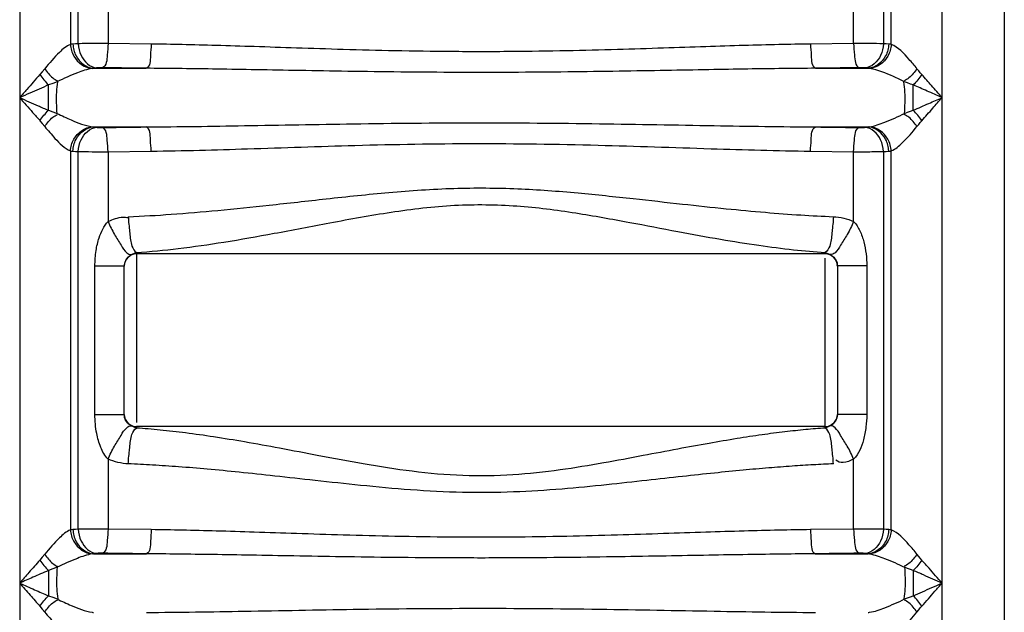
# Model space of a CAD drawing. Units: millimetres. Extents: x 17323 to 21068, y -2182 to 1240.
# Drawn here: x 19352 to 19677, y 500 to 696 of the extents above; entities that cross this region are included whole.
import ezdxf

# ---------------------------------------------------------------- set-up
doc = ezdxf.new("R2010")
doc.units = ezdxf.units.MM
doc.layers.add('körperlinien dünn', color=1, linetype='Continuous', lineweight=25)

msp = doc.modelspace()

# ---------------------------------------------------------------- linework, layer by layer
at = {"layer": 'körperlinien dünn'}
for p, q in [((19676.8, 1081.13), (19676.8, -481.87)), ((19352.33, 779.87), (19352.33, -201.55)), ((19369.07, 779.87), (19369.07, 687.64)), ((19371.64, 687.85), (19371.64, 777.83)), ((19381.46, 777.83), (19381.46, 687.92)), ((19627.14, 687.92), (19627.14, 773.64)), ((19636.96, 773.64), (19636.96, 687.85)), ((19639.53, 687.64), (19639.53, 773.64)), ((19656.27, -201.55), (19656.27, 773.64)), ((19395.67, 687.73), (19381.46, 687.92)), ((19627.14, 687.92), (19612.93, 687.73)), ((19376.65, 679.76), (19394.05, 679.76)), ((19614.55, 679.76), (19631.95, 679.76)), ((19361.8, 665.93), (19361.8, 674.26)), ((19646.8, 665.93), (19646.8, 674.26)), ((19376.65, 660.43), (19394.05, 660.43)), ((19614.55, 660.43), (19631.95, 660.43)), ((19369.07, 652.55), (19369.07, 527.63)), ((19371.64, 527.85), (19371.64, 652.33)), ((19381.46, 652.27), (19395.67, 652.46)), ((19381.46, 652.27), (19381.46, 629.26)), ((19612.93, 652.46), (19627.14, 652.27)), ((19627.15, 629.26), (19627.14, 652.27)), ((19636.96, 652.33), (19636.96, 527.85)), ((19639.53, 527.63), (19639.53, 652.55)), ((19390.38, 618.91), (19390.8, 619.04)), ((19390.8, 619.04), (19390.8, 563.07)), ((19617.8, 618.58), (19390.8, 618.58)), ((19617.8, 618.58), (19617.8, 619.04)), ((19617.8, 619.04), (19618.68, 618.72)), ((19617.8, 561.21), (19617.8, 617.18)), ((19618.68, 618.72), (19619.43, 618.34)), ((19377.14, 565.65), (19377.14, 614.61)), ((19377.14, 614.61), (19386.8, 614.61)), ((19386.8, 565.65), (19386.8, 614.61)), ((19621.8, 614.61), (19621.8, 565.65)), ((19631.46, 614.61), (19621.8, 614.61)), ((19631.46, 614.61), (19631.46, 565.65)), ((19377.14, 565.65), (19386.8, 565.65)), ((19631.46, 565.65), (19621.8, 565.65)), ((19390.11, 561.45), (19389.17, 561.92)), ((19390.8, 561.21), (19390.11, 561.45)), ((19390.8, 561.68), (19390.8, 561.21)), ((19617.8, 561.68), (19390.8, 561.68)), ((19618.19, 561.33), (19617.8, 561.21)), ((19381.46, 550.99), (19381.46, 527.92)), ((19627.14, 527.92), (19627.14, 550.99)), ((19395.7, 527.73), (19381.46, 527.92)), ((19627.14, 527.92), (19612.9, 527.73)), ((19376.64, 519.76), (19394.08, 519.76)), ((19614.53, 519.76), (19631.96, 519.76)), ((19361.8, 514.26), (19361.8, 505.93)), ((19646.8, 514.26), (19646.8, 505.93))]:
    msp.add_line(p, q, dxfattribs=at)
for points in [[(19369.89, 687.73), (19369.46, 687.69), (19369.07, 687.64)], [(19371.64, 687.85), (19370.72, 687.79), (19369.89, 687.73)], [(19638.71, 687.73), (19637.88, 687.79), (19636.96, 687.85)], [(19639.53, 687.64), (19639.14, 687.69), (19638.71, 687.73)], [(19360.58, 679.62), (19359.78, 678.61), (19359, 677.69)], [(19376.65, 679.76), (19376.41, 679.74), (19376.2, 679.71)], [(19377.66, 679.88), (19377.13, 679.82), (19376.65, 679.76)], [(19379.62, 679.95), (19379.39, 679.95), (19379.16, 679.95), (19378.92, 679.95), (19378.68, 679.94), (19378.43, 679.94), (19378.18, 679.92), (19377.92, 679.91), (19377.66, 679.88)], [(19630.94, 679.88), (19630.75, 679.9), (19630.54, 679.92), (19630.31, 679.93), (19630.04, 679.94), (19629.73, 679.95), (19629.37, 679.95), (19628.98, 679.95)], [(19631.95, 679.76), (19631.47, 679.82), (19630.94, 679.88)], [(19632.4, 679.71), (19632.19, 679.74), (19631.95, 679.76)], [(19649.61, 677.69), (19649.11, 678.27), (19648.58, 678.91), (19648.02, 679.62)], [(19364.67, 675.31), (19363.24, 674.76), (19361.8, 674.26)], [(19646.8, 674.26), (19645.88, 674.58), (19644.92, 674.93), (19643.93, 675.31)], [(19361.8, 665.93), (19363.24, 665.43), (19364.67, 664.87)], [(19643.93, 664.87), (19644.93, 665.26), (19645.89, 665.61), (19646.8, 665.93)], [(19359, 662.49), (19359.78, 661.57), (19360.58, 660.57)], [(19648.02, 660.57), (19648.58, 661.28), (19649.11, 661.92), (19649.61, 662.49)], [(19376.2, 660.48), (19376.41, 660.45), (19376.65, 660.43)], [(19376.65, 660.43), (19377.13, 660.36), (19377.66, 660.3)], [(19377.66, 660.3), (19377.85, 660.29), (19378.06, 660.27), (19378.3, 660.26), (19378.56, 660.25), (19378.87, 660.24), (19379.23, 660.23), (19379.62, 660.24)], [(19628.98, 660.24), (19629.21, 660.23), (19629.44, 660.23), (19629.68, 660.24), (19629.92, 660.24), (19630.17, 660.25), (19630.43, 660.26), (19630.69, 660.28), (19630.94, 660.3)], [(19630.94, 660.3), (19631.47, 660.36), (19631.95, 660.43)], [(19631.95, 660.43), (19632.19, 660.45), (19632.4, 660.48)], [(19369.07, 652.55), (19369.46, 652.5), (19369.89, 652.46)], [(19369.89, 652.46), (19370.72, 652.39), (19371.64, 652.33)], [(19636.96, 652.33), (19637.88, 652.39), (19638.71, 652.46)], [(19638.71, 652.46), (19639.14, 652.5), (19639.53, 652.55)], [(19389.17, 618.34), (19389.57, 618.56), (19389.98, 618.75), (19390.38, 618.91)], [(19619.43, 561.92), (19619, 561.68), (19618.58, 561.49), (19618.19, 561.33)], [(19369.88, 527.73), (19369.46, 527.68), (19369.07, 527.63)], [(19371.64, 527.85), (19370.72, 527.79), (19369.88, 527.73)], [(19638.72, 527.73), (19637.88, 527.79), (19636.96, 527.85)], [(19639.53, 527.63), (19639.15, 527.68), (19638.72, 527.73)], [(19360.58, 519.62), (19359.78, 518.61), (19359, 517.69)], [(19376.64, 519.76), (19376.41, 519.73), (19376.2, 519.71)], [(19377.66, 519.88), (19377.13, 519.82), (19376.64, 519.76)], [(19379.62, 519.95), (19379.39, 519.95), (19379.16, 519.95), (19378.92, 519.95), (19378.68, 519.94), (19378.43, 519.93), (19378.18, 519.92), (19377.92, 519.9), (19377.66, 519.88)], [(19630.94, 519.88), (19630.75, 519.9), (19630.54, 519.91), (19630.31, 519.93), (19630.04, 519.94), (19629.73, 519.94), (19629.37, 519.95), (19628.98, 519.95)], [(19631.96, 519.76), (19631.47, 519.82), (19630.94, 519.88)], [(19632.4, 519.71), (19632.19, 519.73), (19631.96, 519.76)], [(19649.61, 517.69), (19649.11, 518.27), (19648.58, 518.91), (19648.02, 519.62)], [(19364.67, 515.31), (19363.24, 514.76), (19361.8, 514.26)], [(19646.8, 514.26), (19645.88, 514.57), (19644.92, 514.93), (19643.93, 515.31)], [(19361.8, 505.93), (19363.24, 505.43), (19364.67, 504.87)], [(19643.93, 504.87), (19644.93, 505.26), (19645.89, 505.61), (19646.8, 505.93)], [(19359, 502.49), (19359.78, 501.57), (19360.58, 500.57)], [(19376.2, 500.48), (19376.41, 500.45), (19376.64, 500.43)], [(19631.96, 500.43), (19632.19, 500.45), (19632.4, 500.48)], [(19648.02, 500.57), (19648.58, 501.28), (19649.11, 501.92), (19649.61, 502.49)]]:
    msp.add_lwpolyline(points, dxfattribs=at)
for centre, start, end in [((19390.8, 614.58), 90, 180), ((19617.8, 614.58), 0, 90), ((19390.8, 565.68), 180, 270), ((19617.8, 565.68), 270, 0)]:
    msp.add_arc(centre, 4, start, end, dxfattribs=at)
for points, knots in [([(19381.46, 687.92), (19379.89, 687.92), (19376.62, 687.92), (19373.34, 687.89), (19371.64, 687.85)], [0, 0, 0, 0, 4.705851, 9.815381, 9.815381, 9.815381, 9.815381]), ([(19381.46, 687.92), (19381.44, 686.65), (19381.1, 684.21), (19381.02, 680.46), (19379.62, 679.95)], [0, 0, 0, 0, 3.809054, 8.260382, 8.260382, 8.260382, 8.260382]), ([(19636.96, 687.85), (19635.45, 687.88), (19632.18, 687.92), (19628.91, 687.93), (19627.14, 687.92)], [0, 0, 0, 0, 4.520495, 9.814683, 9.814683, 9.814683, 9.814683]), ([(19627.14, 687.92), (19627.16, 686.65), (19627.51, 684.21), (19627.58, 680.46), (19628.98, 679.95)], [0, 0, 0, 0, 3.809055, 8.260383, 8.260383, 8.260383, 8.260383]), ([(19369.07, 687.64), (19367.67, 687.11), (19364.68, 684.38), (19362.1, 681.51), (19360.58, 679.62)], [0, 0, 0, 0, 4.470878, 11.733043, 11.733043, 11.733043, 11.733043]), ([(19369.07, 687.64), (19369.15, 686.3), (19370.12, 682.59), (19373.78, 679.85), (19376.2, 679.71)], [0, 0, 0, 0, 4.002791, 11.282067, 11.282067, 11.282067, 11.282067]), ([(19369.89, 687.73), (19369.94, 686.39), (19370.77, 682.73), (19374.3, 679.88), (19376.65, 679.76)], [0, 0, 0, 0, 4.022883, 11.065375, 11.065375, 11.065375, 11.065375]), ([(19371.64, 687.85), (19371.7, 686.53), (19372.39, 683.1), (19375.49, 680.04), (19377.66, 679.88)], [0, 0, 0, 0, 3.978219, 10.516303, 10.516303, 10.516303, 10.516303]), ([(19395.67, 687.73), (19395.65, 686.46), (19395.3, 684.04), (19395.4, 680.32), (19394.05, 679.76)], [0, 0, 0, 0, 3.806389, 8.198477, 8.198477, 8.198477, 8.198477]), ([(19612.93, 687.73), (19609.47, 687.69), (19602.17, 687.56), (19590.67, 687.26), (19578.01, 686.86), (19564.09, 686.39), (19548.83, 685.9), (19532.08, 685.48), (19513.84, 685.21), (19494.95, 685.2), (19476.5, 685.47), (19459.48, 685.91), (19444.02, 686.41), (19430.08, 686.88), (19417.51, 687.27), (19406.2, 687.56), (19399.05, 687.69), (19395.67, 687.73)], [0, 0, 0, 0, 10.401241, 21.878292, 34.520141, 48.414118, 63.644915, 80.331406, 98.671943, 118.382667, 136.986032, 154.02903, 169.463978, 183.375952, 195.898968, 207.171493, 217.33167, 217.33167, 217.33167, 217.33167]), ([(19612.93, 687.73), (19612.95, 686.46), (19613.3, 684.04), (19613.2, 680.32), (19614.55, 679.76)], [0, 0, 0, 0, 3.806389, 8.198477, 8.198477, 8.198477, 8.198477]), ([(19636.96, 687.85), (19636.9, 686.53), (19636.21, 683.1), (19633.11, 680.04), (19630.94, 679.88)], [0, 0, 0, 0, 3.97822, 10.516305, 10.516305, 10.516305, 10.516305]), ([(19638.71, 687.73), (19638.66, 686.39), (19637.83, 682.73), (19634.3, 679.88), (19631.95, 679.76)], [0, 0, 0, 0, 4.022917, 11.065437, 11.065437, 11.065437, 11.065437]), ([(19639.53, 687.64), (19639.46, 686.3), (19638.48, 682.59), (19634.82, 679.86), (19632.4, 679.71)], [0, 0, 0, 0, 4.002641, 11.281597, 11.281597, 11.281597, 11.281597]), ([(19648.02, 679.62), (19647.18, 680.69), (19644.62, 683.57), (19641.92, 686.75), (19639.53, 687.64)], [0, 0, 0, 0, 4.083728, 11.711175, 11.711175, 11.711175, 11.711175]), ([(19360.58, 679.62), (19361.37, 678.53), (19362.53, 676.91), (19364.24, 675.88), (19364.81, 675.66)], [0, 0, 0, 0, 4.021705, 5.85418, 5.85418, 5.85418, 5.85418]), ([(19376.2, 679.71), (19374.53, 679.45), (19370.61, 678.06), (19366.85, 676.4), (19364.67, 675.31)], [0, 0, 0, 0, 5.066527, 12.366499, 12.366499, 12.366499, 12.366499]), ([(19394.05, 679.76), (19391.64, 679.79), (19386.83, 679.85), (19382.02, 679.92), (19379.62, 679.95)], [0, 0, 0, 0, 7.224189, 14.425036, 14.425036, 14.425036, 14.425036]), ([(19614.55, 679.76), (19611.02, 679.74), (19603.6, 679.67), (19591.89, 679.5), (19579.02, 679.28), (19564.89, 679.03), (19549.41, 678.76), (19532.44, 678.52), (19513.96, 678.38), (19494.83, 678.38), (19476.14, 678.52), (19458.89, 678.76), (19443.22, 679.04), (19429.05, 679.29), (19416.28, 679.51), (19404.77, 679.67), (19397.5, 679.74), (19394.05, 679.76)], [0, 0, 0, 0, 10.596911, 22.273677, 35.118508, 49.218953, 64.661285, 81.567927, 100.142978, 120.103079, 138.944244, 156.212179, 171.861877, 185.9812, 198.705935, 210.175084, 220.526563, 220.526563, 220.526563, 220.526563]), ([(19628.98, 679.95), (19626.58, 679.92), (19621.77, 679.85), (19616.96, 679.79), (19614.55, 679.76)], [0, 0, 0, 0, 7.200856, 14.425036, 14.425036, 14.425036, 14.425036]), ([(19643.93, 675.31), (19642.74, 675.92), (19639, 677.62), (19635.15, 679.28), (19632.4, 679.71)], [0, 0, 0, 0, 4.017514, 12.358555, 12.358555, 12.358555, 12.358555]), ([(19648.02, 679.62), (19647.23, 678.53), (19646.07, 676.91), (19644.36, 675.88), (19643.79, 675.66)], [0, 0, 0, 0, 4.021887, 5.854805, 5.854805, 5.854805, 5.854805]), ([(19359, 677.69), (19357.54, 676.06), (19355.32, 673.53), (19353.12, 670.98), (19352.34, 670.08)], [0, 0, 0, 0, 6.554846, 10.105695, 10.105695, 10.105695, 10.105695]), ([(19364.67, 664.87), (19364.53, 667.22), (19364.35, 670.7), (19364.74, 674.16), (19364.95, 675.26)], [0, 0, 0, 0, 7.047387, 10.414428, 10.414428, 10.414428, 10.414428]), ([(19643.93, 664.87), (19644.07, 667.22), (19644.25, 670.7), (19643.86, 674.16), (19643.66, 675.26)], [0, 0, 0, 0, 7.048411, 10.414472, 10.414472, 10.414472, 10.414472]), ([(19656.27, 670.09), (19655.12, 671.41), (19652.91, 673.96), (19650.68, 676.49), (19649.61, 677.69)], [0, 0, 0, 0, 5.251666, 10.105779, 10.105779, 10.105779, 10.105779]), ([(19361.8, 674.26), (19359.74, 673.37), (19356.59, 671.98), (19353.44, 670.58), (19352.34, 670.09)], [0, 0, 0, 0, 6.719577, 10.342455, 10.342455, 10.342455, 10.342455]), ([(19656.27, 670.09), (19654.63, 670.82), (19651.48, 672.22), (19648.33, 673.6), (19646.8, 674.26)], [0, 0, 0, 0, 5.360695, 10.34236, 10.34236, 10.34236, 10.34236]), ([(19352.33, 670.09), (19354.35, 669.2), (19357.5, 667.8), (19360.66, 666.42), (19361.8, 665.93)], [0, 0, 0, 0, 6.627019, 10.341812, 10.341812, 10.341812, 10.341812]), ([(19352.33, 670.09), (19353.75, 668.46), (19355.94, 665.9), (19358.22, 663.41), (19359.05, 662.54)], [0, 0, 0, 0, 6.489208, 10.103734, 10.103734, 10.103734, 10.103734]), ([(19646.8, 665.93), (19648.52, 666.67), (19651.68, 668.06), (19654.83, 669.45), (19656.27, 670.09)], [0, 0, 0, 0, 5.615689, 10.342194, 10.342194, 10.342194, 10.342194]), ([(19649.61, 662.49), (19650.82, 663.85), (19653.04, 666.39), (19655.25, 668.93), (19656.27, 670.09)], [0, 0, 0, 0, 5.474376, 10.105775, 10.105775, 10.105775, 10.105775]), ([(19360.58, 660.57), (19361.37, 661.65), (19362.53, 663.28), (19364.24, 664.3), (19364.81, 664.53)], [0, 0, 0, 0, 4.02281, 5.856223, 5.856223, 5.856223, 5.856223]), ([(19364.67, 664.87), (19366.2, 664.11), (19369.94, 662.42), (19373.82, 660.85), (19376.2, 660.48)], [0, 0, 0, 0, 5.114494, 12.361741, 12.361741, 12.361741, 12.361741]), ([(19632.4, 660.48), (19634.13, 660.75), (19638.04, 662.15), (19641.81, 663.8), (19643.93, 664.87)], [0, 0, 0, 0, 5.244167, 12.366193, 12.366193, 12.366193, 12.366193]), ([(19648.02, 660.57), (19647.23, 661.65), (19646.07, 663.28), (19644.36, 664.3), (19643.79, 664.53)], [0, 0, 0, 0, 4.02189, 5.854816, 5.854816, 5.854816, 5.854816]), ([(19360.58, 660.57), (19361.67, 659.24), (19364.22, 656.36), (19367.02, 653.32), (19369.07, 652.55)], [0, 0, 0, 0, 5.160695, 11.721325, 11.721325, 11.721325, 11.721325]), ([(19369.07, 652.55), (19369.15, 653.88), (19370.12, 657.6), (19373.78, 660.33), (19376.2, 660.48)], [0, 0, 0, 0, 4.002641, 11.281573, 11.281573, 11.281573, 11.281573]), ([(19369.89, 652.46), (19369.94, 653.8), (19370.77, 657.45), (19374.3, 660.31), (19376.65, 660.43)], [0, 0, 0, 0, 4.022916, 11.065433, 11.065433, 11.065433, 11.065433]), ([(19371.64, 652.33), (19371.7, 653.66), (19372.39, 657.09), (19375.49, 660.15), (19377.66, 660.3)], [0, 0, 0, 0, 3.97822, 10.516305, 10.516305, 10.516305, 10.516305]), ([(19379.62, 660.24), (19382.02, 660.27), (19386.83, 660.33), (19391.64, 660.4), (19394.05, 660.43)], [0, 0, 0, 0, 7.201372, 14.425036, 14.425036, 14.425036, 14.425036]), ([(19381.46, 652.27), (19381.44, 653.54), (19381.1, 655.98), (19381.02, 659.73), (19379.62, 660.24)], [0, 0, 0, 0, 3.809058, 8.260384, 8.260384, 8.260384, 8.260384]), ([(19394.05, 660.43), (19404.82, 660.5), (19427.56, 660.85), (19463.65, 661.54), (19502.67, 661.92), (19542.32, 661.59), (19579.73, 660.87), (19603.44, 660.5), (19614.55, 660.43)], [0, 0, 0, 0, 32.324544, 68.223538, 108.276896, 149.406226, 187.171646, 220.525674, 220.525674, 220.525674, 220.525674]), ([(19395.67, 652.46), (19395.65, 653.72), (19395.3, 656.15), (19395.4, 659.87), (19394.05, 660.42)], [0, 0, 0, 0, 3.80598, 8.197355, 8.197355, 8.197355, 8.197355]), ([(19612.93, 652.46), (19612.95, 653.72), (19613.3, 656.15), (19613.2, 659.87), (19614.55, 660.43)], [0, 0, 0, 0, 3.806403, 8.198482, 8.198482, 8.198482, 8.198482]), ([(19614.55, 660.43), (19616.96, 660.4), (19621.77, 660.33), (19626.58, 660.27), (19628.98, 660.24)], [0, 0, 0, 0, 7.223693, 14.425036, 14.425036, 14.425036, 14.425036]), ([(19627.14, 652.27), (19627.16, 653.54), (19627.51, 655.98), (19627.58, 659.73), (19628.98, 660.24)], [0, 0, 0, 0, 3.809054, 8.260382, 8.260382, 8.260382, 8.260382]), ([(19636.96, 652.33), (19636.9, 653.66), (19636.21, 657.09), (19633.11, 660.15), (19630.94, 660.3)], [0, 0, 0, 0, 3.97822, 10.516306, 10.516306, 10.516306, 10.516306]), ([(19638.71, 652.46), (19638.66, 653.8), (19637.83, 657.45), (19634.3, 660.31), (19631.95, 660.43)], [0, 0, 0, 0, 4.022873, 11.065185, 11.065185, 11.065185, 11.065185]), ([(19639.53, 652.55), (19639.46, 653.88), (19638.48, 657.6), (19634.82, 660.33), (19632.4, 660.48)], [0, 0, 0, 0, 4.002626, 11.281643, 11.281643, 11.281643, 11.281643]), ([(19639.53, 652.55), (19640.98, 653.09), (19643.95, 655.86), (19646.56, 658.71), (19648.02, 660.57)], [0, 0, 0, 0, 4.639156, 11.731934, 11.731934, 11.731934, 11.731934]), ([(19371.64, 652.33), (19373.15, 652.3), (19376.42, 652.27), (19379.69, 652.26), (19381.46, 652.27)], [0, 0, 0, 0, 4.52059, 9.814773, 9.814773, 9.814773, 9.814773]), ([(19395.67, 652.46), (19406.26, 652.59), (19428.64, 653.23), (19464.18, 654.5), (19502.69, 655.18), (19541.82, 654.59), (19578.68, 653.27), (19602.01, 652.59), (19612.93, 652.46)], [0, 0, 0, 0, 31.768255, 67.158895, 106.702899, 147.311991, 184.546762, 217.328535, 217.328535, 217.328535, 217.328535]), ([(19627.14, 652.27), (19628.71, 652.26), (19631.99, 652.27), (19635.26, 652.3), (19636.96, 652.33)], [0, 0, 0, 0, 4.705825, 9.815261, 9.815261, 9.815261, 9.815261]), ([(19388.12, 630.86), (19392.83, 631.04), (19402.67, 631.61), (19418.15, 632.92), (19435.17, 634.69), (19453.95, 636.82), (19474.23, 638.98), (19495.28, 640.46), (19516.11, 640.31), (19535.8, 638.83), (19553.87, 636.9), (19570.15, 635.07), (19584.66, 633.51), (19597.66, 632.29), (19609.42, 631.4), (19616.9, 631), (19620.48, 630.86)], [0, 0, 0, 0, 14.140776, 29.565698, 46.58796, 65.497331, 86.261785, 107.756941, 128.785642, 148.678377, 166.964897, 183.312128, 197.81097, 210.760216, 222.461466, 233.21602, 233.21602, 233.21602, 233.21602]), ([(19390.8, 619.04), (19395.41, 619.35), (19405.04, 620.31), (19420.16, 622.49), (19436.78, 625.44), (19455.1, 628.98), (19474.86, 632.58), (19495.45, 635.04), (19515.89, 634.8), (19535.12, 632.32), (19552.74, 629.12), (19568.62, 626.06), (19582.79, 623.47), (19595.48, 621.44), (19606.98, 619.95), (19614.3, 619.28), (19617.8, 619.04)], [0, 0, 0, 0, 13.856096, 29.023024, 45.814908, 64.500147, 84.985137, 106.062725, 126.608405, 146.131397, 164.170417, 180.324228, 194.637365, 207.390721, 218.882672, 229.416979, 229.416979, 229.416979, 229.416979]), ([(19381.46, 629.26), (19383.02, 629.97), (19385.23, 630.85), (19387.52, 630.68), (19388.06, 630.57)], [0, 0, 0, 0, 5.1653, 6.816131, 6.816131, 6.816131, 6.816131]), ([(19377.14, 614.61), (19377.14, 616.31), (19377.36, 619.46), (19378.5, 624.5), (19380.06, 627.77), (19381.46, 629.26)], [0, 0, 0, 0, 5.102313, 9.417913, 15.541015, 15.541015, 15.541015, 15.541015]), ([(19381.46, 629.26), (19382.09, 627.82), (19383.36, 625.12), (19385.03, 622.65), (19385.75, 621.45)], [0, 0, 0, 0, 4.724417, 8.924855, 8.924855, 8.924855, 8.924855]), ([(19627.14, 629.26), (19626.51, 627.82), (19625.24, 625.12), (19623.57, 622.65), (19622.85, 621.45)], [0, 0, 0, 0, 4.724421, 8.924865, 8.924865, 8.924865, 8.924865]), ([(19627.15, 629.26), (19628.01, 628.37), (19629.37, 626.17), (19631.03, 621.24), (19631.46, 617.26), (19631.46, 614.61)], [0, 0, 0, 0, 3.726538, 7.592856, 15.560467, 15.560467, 15.560467, 15.560467]), ([(19381.46, 550.99), (19380.38, 552.05), (19378.85, 554.88), (19377.45, 559.88), (19377.14, 563.57), (19377.14, 565.65)], [0, 0, 0, 0, 4.544848, 9.331625, 15.559196, 15.559196, 15.559196, 15.559196]), ([(19631.46, 565.65), (19631.46, 564.27), (19631.3, 561.45), (19630.32, 556.42), (19628.86, 552.62), (19627.14, 550.99)], [0, 0, 0, 0, 4.115223, 8.41909, 15.526156, 15.526156, 15.526156, 15.526156]), ([(19381.46, 550.99), (19382.09, 552.43), (19383.36, 555.14), (19385.03, 557.61), (19385.75, 558.8)], [0, 0, 0, 0, 4.724915, 8.925892, 8.925892, 8.925892, 8.925892]), ([(19617.8, 561.21), (19615.66, 561.06), (19611.22, 560.7), (19604.28, 559.95), (19596.72, 558.96), (19588.4, 557.69), (19579.15, 556.12), (19568.83, 554.22), (19557.27, 552.01), (19544.35, 549.58), (19530.09, 547.22), (19514.62, 545.5), (19498.28, 545.24), (19481.8, 546.74), (19466, 549.26), (19451.46, 551.98), (19438.45, 554.47), (19426.9, 556.58), (19416.58, 558.27), (19407.29, 559.59), (19398.81, 560.57), (19393.4, 561.03), (19390.8, 561.21)], [0, 0, 0, 0, 6.438685, 13.364998, 20.933115, 29.299818, 38.624236, 49.06632, 60.784897, 73.940545, 88.499875, 104.149038, 120.603827, 137.410034, 153.718254, 168.59473, 181.783941, 193.456017, 203.837582, 213.147584, 221.60317, 229.430814, 229.430814, 229.430814, 229.430814]), ([(19627.14, 550.99), (19626.51, 552.43), (19625.24, 555.13), (19623.57, 557.61), (19622.85, 558.8)], [0, 0, 0, 0, 4.724417, 8.924854, 8.924854, 8.924854, 8.924854]), ([(19620.48, 549.4), (19618.29, 549.31), (19613.75, 549.09), (19606.65, 548.64), (19598.92, 548.05), (19590.39, 547.29), (19580.93, 546.34), (19570.36, 545.2), (19558.52, 543.88), (19545.28, 542.42), (19530.66, 541), (19514.83, 539.97), (19498.16, 539.82), (19481.32, 540.71), (19465.12, 542.22), (19450.22, 543.86), (19436.89, 545.35), (19425.06, 546.62), (19414.5, 547.64), (19404.99, 548.43), (19396.31, 549.01), (19390.78, 549.29), (19388.12, 549.4)], [0, 0, 0, 0, 6.576422, 13.639882, 21.344119, 29.845293, 39.30237, 49.877079, 61.734961, 75.053903, 89.833217, 105.795433, 122.637764, 139.800012, 156.36881, 171.433553, 184.780433, 196.603991, 207.139794, 216.608647, 225.227146, 233.220927, 233.220927, 233.220927, 233.220927]), ([(19627.14, 550.99), (19626.04, 550.49), (19624.12, 549.4), (19621.98, 550.09), (19621.3, 550.57)], [0, 0, 0, 0, 3.646884, 6.154146, 6.154146, 6.154146, 6.154146]), ([(19369.07, 527.63), (19367.67, 527.11), (19364.68, 524.38), (19362.1, 521.5), (19360.58, 519.62)], [0, 0, 0, 0, 4.469982, 11.731361, 11.731361, 11.731361, 11.731361]), ([(19369.07, 527.63), (19369.15, 526.3), (19370.12, 522.58), (19373.78, 519.85), (19376.2, 519.71)], [0, 0, 0, 0, 4.003003, 11.282338, 11.282338, 11.282338, 11.282338]), ([(19369.88, 527.73), (19369.94, 526.39), (19370.77, 522.73), (19374.3, 519.87), (19376.64, 519.76)], [0, 0, 0, 0, 4.023001, 11.066777, 11.066777, 11.066777, 11.066777]), ([(19381.46, 527.92), (19379.89, 527.92), (19376.62, 527.92), (19373.34, 527.88), (19371.64, 527.85)], [0, 0, 0, 0, 4.70579, 9.815381, 9.815381, 9.815381, 9.815381]), ([(19371.64, 527.85), (19371.7, 526.52), (19372.39, 523.09), (19375.49, 520.03), (19377.66, 519.88)], [0, 0, 0, 0, 3.978219, 10.516303, 10.516303, 10.516303, 10.516303]), ([(19381.46, 527.92), (19381.44, 526.65), (19381.1, 524.21), (19381.02, 520.45), (19379.62, 519.95)], [0, 0, 0, 0, 3.809054, 8.260382, 8.260382, 8.260382, 8.260382]), ([(19395.7, 527.73), (19395.68, 526.46), (19395.33, 524.03), (19395.43, 520.31), (19394.08, 519.76)], [0, 0, 0, 0, 3.806384, 8.198361, 8.198361, 8.198361, 8.198361]), ([(19612.9, 527.73), (19609.44, 527.68), (19602.15, 527.55), (19590.65, 527.25), (19577.99, 526.85), (19564.08, 526.39), (19548.82, 525.9), (19532.07, 525.47), (19513.84, 525.2), (19494.96, 525.2), (19476.51, 525.47), (19459.49, 525.91), (19444.04, 526.4), (19430.1, 526.87), (19417.54, 527.26), (19406.22, 527.56), (19399.08, 527.68), (19395.7, 527.73)], [0, 0, 0, 0, 10.399366, 21.874071, 34.513047, 48.403567, 63.630281, 80.312005, 98.646882, 118.351173, 136.94848, 153.986332, 169.41711, 183.325768, 195.846156, 207.116605, 217.275121, 217.275121, 217.275121, 217.275121]), ([(19612.9, 527.73), (19612.92, 526.46), (19613.27, 524.03), (19613.17, 520.31), (19614.53, 519.76)], [0, 0, 0, 0, 3.806384, 8.198361, 8.198361, 8.198361, 8.198361]), ([(19636.96, 527.85), (19635.45, 527.88), (19632.18, 527.91), (19628.91, 527.92), (19627.14, 527.92)], [0, 0, 0, 0, 4.520547, 9.814683, 9.814683, 9.814683, 9.814683]), ([(19627.14, 527.92), (19627.16, 526.65), (19627.51, 524.21), (19627.58, 520.45), (19628.98, 519.95)], [0, 0, 0, 0, 3.809055, 8.260383, 8.260383, 8.260383, 8.260383]), ([(19636.96, 527.85), (19636.9, 526.52), (19636.21, 523.09), (19633.11, 520.03), (19630.94, 519.88)], [0, 0, 0, 0, 3.97822, 10.516305, 10.516305, 10.516305, 10.516305]), ([(19638.72, 527.73), (19638.66, 526.39), (19637.83, 522.73), (19634.3, 519.87), (19631.96, 519.76)], [0, 0, 0, 0, 4.023035, 11.066837, 11.066837, 11.066837, 11.066837]), ([(19639.53, 527.63), (19639.46, 526.3), (19638.48, 522.58), (19634.82, 519.85), (19632.4, 519.71)], [0, 0, 0, 0, 4.002855, 11.281868, 11.281868, 11.281868, 11.281868]), ([(19648.02, 519.62), (19647.18, 520.69), (19644.62, 523.56), (19641.92, 526.74), (19639.53, 527.63)], [0, 0, 0, 0, 4.082943, 11.709453, 11.709453, 11.709453, 11.709453]), ([(19360.58, 519.62), (19361.37, 518.53), (19362.53, 516.91), (19364.24, 515.88), (19364.81, 515.66)], [0, 0, 0, 0, 4.021962, 5.854493, 5.854493, 5.854493, 5.854493]), ([(19376.2, 519.71), (19374.53, 519.45), (19370.61, 518.06), (19366.85, 516.4), (19364.67, 515.31)], [0, 0, 0, 0, 5.066097, 12.365584, 12.365584, 12.365584, 12.365584]), ([(19394.08, 519.76), (19391.66, 519.79), (19386.85, 519.85), (19382.03, 519.91), (19379.62, 519.95)], [0, 0, 0, 0, 7.238562, 14.453691, 14.453691, 14.453691, 14.453691]), ([(19614.53, 519.76), (19610.99, 519.73), (19603.57, 519.66), (19591.87, 519.5), (19579, 519.28), (19564.88, 519.02), (19549.4, 518.76), (19532.43, 518.52), (19513.96, 518.37), (19494.84, 518.37), (19476.15, 518.52), (19458.91, 518.76), (19443.23, 519.03), (19429.08, 519.29), (19416.31, 519.5), (19404.8, 519.66), (19397.53, 519.73), (19394.08, 519.76)], [0, 0, 0, 0, 10.594988, 22.26936, 35.111268, 49.208205, 64.646404, 81.548225, 100.117556, 120.071155, 138.906197, 156.168926, 171.814402, 185.930359, 198.652419, 210.119447, 220.469224, 220.469224, 220.469224, 220.469224]), ([(19628.98, 519.95), (19626.57, 519.91), (19621.76, 519.85), (19616.94, 519.79), (19614.53, 519.76)], [0, 0, 0, 0, 7.215138, 14.453691, 14.453691, 14.453691, 14.453691]), ([(19632.4, 519.71), (19634.1, 519.44), (19638.02, 518.04), (19641.79, 516.39), (19643.93, 515.31)], [0, 0, 0, 0, 5.169203, 12.365389, 12.365389, 12.365389, 12.365389]), ([(19648.02, 519.62), (19647.23, 518.53), (19646.07, 516.91), (19644.36, 515.88), (19643.79, 515.66)], [0, 0, 0, 0, 4.022144, 5.855118, 5.855118, 5.855118, 5.855118]), ([(19359, 517.69), (19357.78, 516.33), (19355.56, 513.8), (19353.35, 511.26), (19352.33, 510.09)], [0, 0, 0, 0, 5.47413, 10.105025, 10.105025, 10.105025, 10.105025]), ([(19656.27, 510.09), (19654.85, 511.73), (19652.66, 514.29), (19650.39, 516.77), (19649.55, 517.64)], [0, 0, 0, 0, 6.488679, 10.102981, 10.102981, 10.102981, 10.102981]), ([(19361.8, 514.26), (19360.08, 513.52), (19356.93, 512.13), (19353.77, 510.73), (19352.33, 510.09)], [0, 0, 0, 0, 5.615557, 10.341629, 10.341629, 10.341629, 10.341629]), ([(19364.67, 515.31), (19364.53, 512.97), (19364.35, 509.49), (19364.74, 506.03), (19364.94, 504.93)], [0, 0, 0, 0, 7.048394, 10.411012, 10.411012, 10.411012, 10.411012]), ([(19643.93, 515.31), (19644.07, 512.97), (19644.25, 509.49), (19643.86, 506.03), (19643.66, 504.93)], [0, 0, 0, 0, 7.04601, 10.410908, 10.410908, 10.410908, 10.410908]), ([(19656.27, 510.09), (19654.25, 510.99), (19651.1, 512.39), (19647.94, 513.77), (19646.8, 514.26)], [0, 0, 0, 0, 6.626596, 10.341247, 10.341247, 10.341247, 10.341247]), ([(19352.33, 510.09), (19353.97, 509.37), (19357.12, 507.97), (19360.28, 506.59), (19361.8, 505.93)], [0, 0, 0, 0, 5.360407, 10.341795, 10.341795, 10.341795, 10.341795]), ([(19352.33, 510.09), (19353.48, 508.77), (19355.69, 506.23), (19357.92, 503.7), (19359, 502.49)], [0, 0, 0, 0, 5.251292, 10.105029, 10.105029, 10.105029, 10.105029]), ([(19646.8, 505.93), (19648.86, 506.82), (19652.01, 508.2), (19655.16, 509.61), (19656.26, 510.1)], [0, 0, 0, 0, 6.719175, 10.341889, 10.341889, 10.341889, 10.341889]), ([(19649.61, 502.49), (19651.06, 504.12), (19653.29, 506.65), (19655.49, 509.2), (19656.26, 510.1)], [0, 0, 0, 0, 6.554317, 10.104945, 10.104945, 10.104945, 10.104945]), ([(19360.58, 500.57), (19361.37, 501.65), (19362.53, 503.28), (19364.24, 504.3), (19364.81, 504.53)], [0, 0, 0, 0, 4.023065, 5.856533, 5.856533, 5.856533, 5.856533]), ([(19364.67, 504.87), (19366.2, 504.12), (19369.94, 502.42), (19373.82, 500.85), (19376.2, 500.48)], [0, 0, 0, 0, 5.114199, 12.360821, 12.360821, 12.360821, 12.360821]), ([(19632.4, 500.48), (19634.13, 500.75), (19638.04, 502.15), (19641.81, 503.81), (19643.93, 504.87)], [0, 0, 0, 0, 5.243294, 12.365278, 12.365278, 12.365278, 12.365278]), ([(19648.02, 500.57), (19647.23, 501.65), (19646.07, 503.28), (19644.36, 504.3), (19643.79, 504.53)], [0, 0, 0, 0, 4.022147, 5.855129, 5.855129, 5.855129, 5.855129]), ([(19360.58, 500.57), (19361.67, 499.24), (19364.22, 496.36), (19367.02, 493.32), (19369.07, 492.55)], [0, 0, 0, 0, 5.160219, 11.719634, 11.719634, 11.719634, 11.719634]), ([(19394.08, 500.43), (19404.85, 500.5), (19427.58, 500.85), (19463.65, 501.55), (19502.67, 501.93), (19542.31, 501.6), (19579.71, 500.88), (19603.41, 500.5), (19614.53, 500.43)], [0, 0, 0, 0, 32.313689, 68.20196, 108.245421, 149.366148, 187.123841, 220.468336, 220.468336, 220.468336, 220.468336]), ([(19639.53, 492.55), (19640.98, 493.09), (19643.95, 495.87), (19646.56, 498.71), (19648.02, 500.57)], [0, 0, 0, 0, 4.637822, 11.730247, 11.730247, 11.730247, 11.730247])]:
    msp.add_open_spline(points, degree=3, knots=knots, dxfattribs=at)
for points in [[(19359, 677.69), (19359.84, 676.48), (19360.77, 675.32), (19361.8, 674.26)], [(19649.61, 677.69), (19648.77, 676.48), (19647.83, 675.32), (19646.8, 674.26)], [(19359, 662.49), (19359.84, 663.71), (19360.78, 664.86), (19361.8, 665.93)], [(19649.61, 662.49), (19648.77, 663.71), (19647.83, 664.86), (19646.8, 665.93)], [(19388.12, 630.86), (19388.18, 629.19), (19388.4, 627.52), (19388.57, 625.86)], [(19620.48, 630.86), (19620.42, 629.19), (19620.2, 627.52), (19620.03, 625.86)], [(19620.48, 630.86), (19622.76, 630.76), (19625.07, 630.21), (19627.15, 629.26)], [(19388.57, 625.86), (19388.59, 625.73), (19388.6, 625.6), (19388.61, 625.46)], [(19388.61, 625.46), (19388.76, 624.01), (19388.84, 622.51), (19389.34, 621.14)], [(19619.99, 625.46), (19619.84, 624.01), (19619.76, 622.51), (19619.26, 621.14)], [(19620.03, 625.86), (19620.01, 625.73), (19620, 625.6), (19619.99, 625.46)], [(19385.75, 621.45), (19386.29, 620.56), (19386.81, 619.61), (19387.59, 618.93)], [(19389.34, 621.14), (19389.63, 620.34), (19390.12, 619.55), (19390.8, 619.04)], [(19619.26, 621.14), (19618.97, 620.34), (19618.48, 619.55), (19617.8, 619.04)], [(19622.85, 621.45), (19622.31, 620.56), (19621.8, 619.61), (19621.01, 618.93)], [(19387.33, 616.45), (19387.76, 617.21), (19388.42, 617.89), (19389.17, 618.34)], [(19387.59, 618.93), (19388.01, 618.56), (19388.61, 618.29), (19389.17, 618.34)], [(19621.01, 618.93), (19620.59, 618.56), (19619.99, 618.29), (19619.43, 618.34)], [(19619.43, 618.34), (19619.83, 618.1), (19620.22, 617.82), (19620.57, 617.5)], [(19620.57, 617.5), (19621.01, 617.1), (19621.42, 616.6), (19621.61, 616.03)], [(19386.8, 614.61), (19386.8, 615.24), (19387.01, 615.89), (19387.33, 616.45)], [(19621.61, 616.03), (19621.69, 615.81), (19621.73, 615.58), (19621.73, 615.35)], [(19621.73, 615.35), (19621.73, 615.12), (19621.69, 614.89), (19621.61, 614.67)], [(19386.83, 565.13), (19386.83, 565.3), (19386.85, 565.46), (19386.89, 565.63)], [(19387.08, 564.08), (19386.93, 564.41), (19386.83, 564.77), (19386.83, 565.13)], [(19621.8, 565.65), (19621.8, 564.17), (19620.69, 562.68), (19619.43, 561.92)], [(19387.86, 562.96), (19387.55, 563.29), (19387.27, 563.66), (19387.08, 564.08)], [(19387.59, 561.32), (19388.01, 561.69), (19388.61, 561.97), (19389.17, 561.92)], [(19389.17, 561.92), (19388.7, 562.2), (19388.25, 562.55), (19387.86, 562.96)], [(19621.01, 561.32), (19620.59, 561.69), (19619.99, 561.96), (19619.43, 561.92)], [(19385.75, 558.8), (19386.29, 559.69), (19386.81, 560.64), (19387.59, 561.32)], [(19388.61, 554.79), (19388.76, 556.24), (19388.84, 557.74), (19389.34, 559.11)], [(19389.34, 559.11), (19389.63, 559.91), (19390.12, 560.7), (19390.8, 561.21)], [(19619.26, 559.11), (19618.97, 559.91), (19618.48, 560.7), (19617.8, 561.21)], [(19619.99, 554.79), (19619.84, 556.24), (19619.76, 557.74), (19619.26, 559.11)], [(19622.85, 558.8), (19622.31, 559.69), (19621.8, 560.64), (19621.01, 561.32)], [(19388.12, 549.4), (19388.18, 551.07), (19388.4, 552.73), (19388.57, 554.39)], [(19388.57, 554.39), (19388.59, 554.52), (19388.6, 554.65), (19388.61, 554.79)], [(19620.03, 554.39), (19620.01, 554.52), (19620, 554.65), (19619.99, 554.79)], [(19620.48, 549.4), (19620.42, 551.07), (19620.2, 552.73), (19620.03, 554.39)], [(19388.12, 549.4), (19385.84, 549.49), (19383.53, 550.04), (19381.46, 550.99)], [(19359, 517.69), (19359.84, 516.48), (19360.77, 515.32), (19361.8, 514.26)], [(19649.61, 517.69), (19648.77, 516.48), (19647.83, 515.32), (19646.8, 514.26)], [(19359, 502.49), (19359.84, 503.71), (19360.78, 504.86), (19361.8, 505.93)], [(19649.61, 502.49), (19648.77, 503.71), (19647.83, 504.87), (19646.8, 505.93)]]:
    msp.add_open_spline(points, degree=3, dxfattribs=at)

doc.saveas('drawing.dxf')
